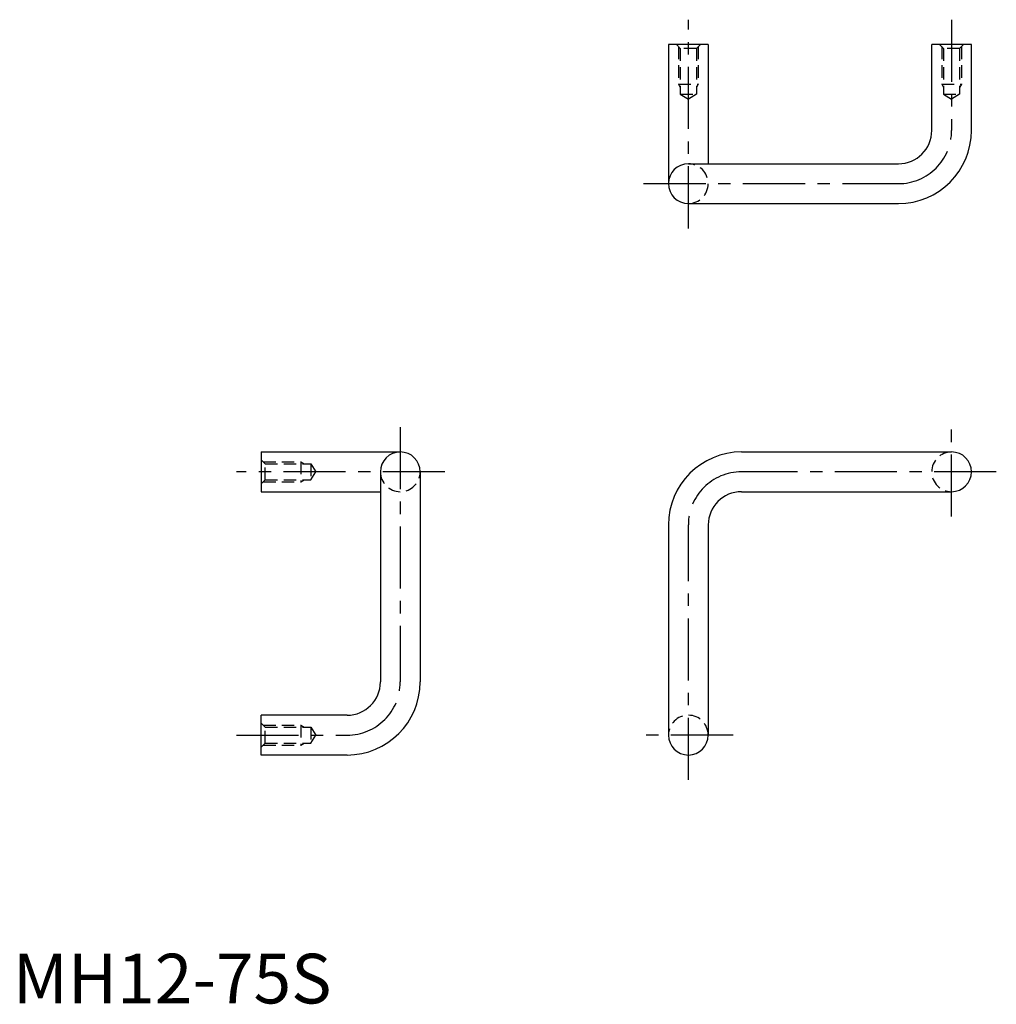
# Model space of a CAD drawing. Extents: x 1 to 198, y 0 to 198.
import ezdxf

# ---------------------------------------------------------------- set-up
doc = ezdxf.new("R2010")
doc.units = 0
doc.header["$LTSCALE"] = 10
doc.linetypes.add('CENTER', pattern=[2, 1.25, -0.25, 0.25, -0.25])
doc.linetypes.add('HIDDEN', pattern=[0.375, 0.25, -0.125])
doc.layers.get('0').update_dxf_attribs({"linetype": 'CONTINUOUS'})
doc.layers.add('1', color=1, linetype='CENTER')
doc.layers.add('2', color=2, linetype='HIDDEN')
doc.styles.add('STANDARD1', font='txt')

msp = doc.modelspace()

# ---------------------------------------------------------------- linework, layer by layer
for p, q in [((132, 193), (132, 165)), ((140, 193), (132, 193)), ((140, 193), (140, 169)), ((185, 175.7), (185, 193)), ((193, 193), (185, 193)), ((193, 175.7), (193, 193)), ((136, 169), (178.3, 169)), ((136, 161), (178.3, 161)), ((50, 111), (78, 111)), ((50, 111), (50, 103)), ((146.7, 111), (189, 111)), ((74, 107), (74, 64.7)), ((82, 107), (82, 64.7)), ((50, 103), (74, 103)), ((146.7, 103), (189, 103)), ((132, 96.3), (132, 54)), ((140, 96.3), (140, 54)), ((50, 50), (50, 58)), ((67.3, 58), (50, 58)), ((67.3, 50), (50, 50))]:
    msp.add_line(p, q)
for centre, radius, start, end in [((178.3, 175.7), 6.7, 270, 0), ((178.3, 175.7), 14.7, 270, 0), ((136, 165), 4, 90, 270), ((78, 107), 4, 0, 180), ((146.7, 96.3), 14.7, 90, 180), ((189, 107), 4, 270, 90), ((146.7, 96.3), 6.7, 90, 180), ((67.3, 64.7), 14.7, 270, 0), ((67.3, 64.7), 6.7, 270, 0), ((136, 54), 4, 180, 0)]:
    msp.add_arc(centre, radius, start, end)
at = {"layer": '1'}
for p, q in [((136, 156), (136, 198)), ((189, 198), (189, 175.7)), ((127, 165), (178.3, 165)), ((78, 116), (78, 64.7)), ((189, 98), (189, 116)), ((87, 107), (45, 107)), ((198, 107), (146.7, 107)), ((136, 45), (136, 96.3)), ((45, 54), (67.3, 54)), ((145, 54), (127, 54))]:
    msp.add_line(p, q, dxfattribs=at)
for centre, start, end in [((178.3, 175.7), 270, 0), ((146.7, 96.3), 90, 180), ((67.3, 64.7), 270, 0)]:
    msp.add_arc(centre, 10.7, start, end, dxfattribs=at)
at = {"layer": '2'}
for p, q in [((134.38, 192.2), (133.58, 193)), ((134, 192.58), (134, 185)), ((138.42, 193), (137.62, 192.2)), ((138, 192.58), (138, 185)), ((187.38, 192.2), (186.58, 193)), ((187, 192.58), (187, 185)), ((191.42, 193), (190.62, 192.2)), ((191, 192.58), (191, 185)), ((137.62, 192.2), (134.38, 192.2)), ((134.38, 192.2), (134.38, 183)), ((137.62, 192.2), (137.62, 183)), ((190.62, 192.2), (187.38, 192.2)), ((187.38, 192.2), (187.38, 183)), ((190.62, 192.2), (190.62, 183)), ((134, 185), (138, 185)), ((134, 185), (134.38, 184.34)), ((138, 185), (137.62, 184.34)), ((187, 185), (191, 185)), ((187, 185), (187.38, 184.34)), ((191, 185), (190.62, 184.34)), ((134.38, 183), (137.62, 183)), ((134.38, 183), (136, 182.03)), ((137.62, 183), (136, 182.03)), ((187.38, 183), (190.62, 183)), ((187.38, 183), (189, 182.03)), ((190.62, 183), (189, 182.03)), ((50.8, 108.62), (50, 109.42)), ((50.42, 109), (58, 109)), ((58, 109), (58.66, 108.62)), ((58, 109), (58, 105)), ((50.8, 108.62), (60, 108.62)), ((50.8, 105.38), (50.8, 108.62)), ((60, 108.62), (60.97, 107)), ((60, 108.62), (60, 105.38)), ((50, 104.58), (50.8, 105.38)), ((50.8, 105.38), (60, 105.38)), ((58, 105), (58.66, 105.38)), ((60, 105.38), (60.97, 107)), ((50.42, 105), (58, 105)), ((50.8, 55.62), (50, 56.42)), ((50.42, 56), (58, 56)), ((50.8, 55.62), (60, 55.62)), ((50.8, 52.38), (50.8, 55.62)), ((58, 56), (58.66, 55.62)), ((58, 56), (58, 52)), ((60, 55.62), (60.97, 54)), ((60, 55.62), (60, 52.38)), ((60, 52.38), (60.97, 54)), ((50, 51.58), (50.8, 52.38)), ((50.42, 52), (58, 52)), ((50.8, 52.38), (60, 52.38)), ((58, 52), (58.66, 52.38))]:
    msp.add_line(p, q, dxfattribs=at)
for centre, start, end in [((136, 165), 270, 90), ((189, 107), 90, 270), ((78, 107), 180, 0), ((136, 54), 0, 180)]:
    msp.add_arc(centre, 4, start, end, dxfattribs=at)

# ---------------------------------------------------------------- texts
at = {"color": 3, "style": 'STANDARD1'}
msp.add_text('MH12-75S', height=10, dxfattribs=at).set_placement((0, 0))

doc.saveas('drawing.dxf')
